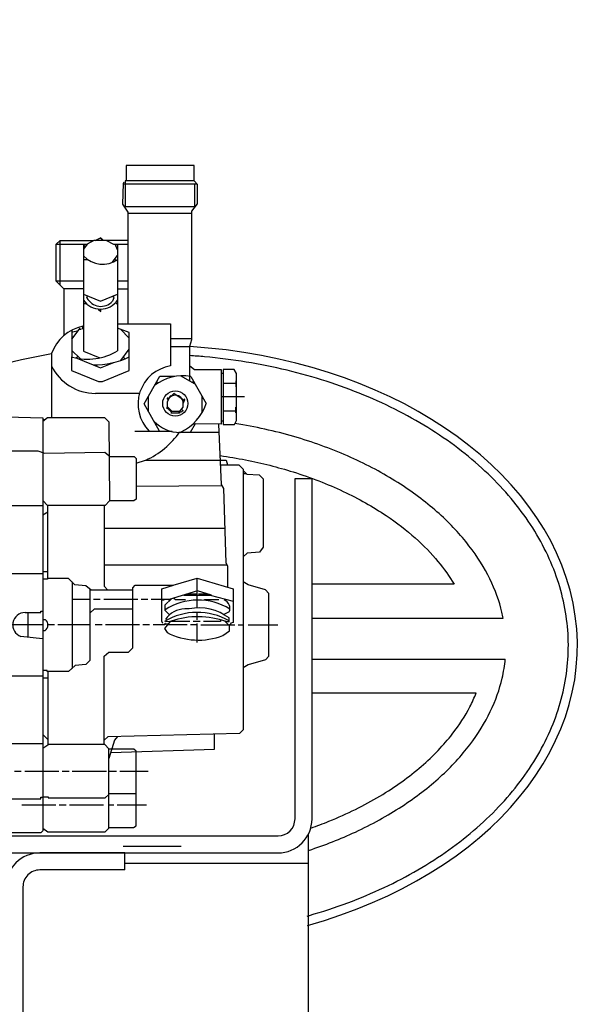
# Model space of a CAD drawing. Units: millimetres. Extents: x 5862 to 9717, y 13781 to 17495.
# Drawn here: x 6927 to 7096, y 15941 to 16231 of the extents above; entities that cross this region are included whole.
import ezdxf

# ---------------------------------------------------------------- set-up
doc = ezdxf.new("R2010")
doc.units = ezdxf.units.MM
doc.layers.add('AM_5', color=3, linetype='Continuous', lineweight=25)
doc.layers.add('anbauteile dünn', color=3, linetype='Continuous', lineweight=25)
doc.styles.get("Standard").update_dxf_attribs({"font": 'ARIAL.TTF'})
doc.dimstyles.new('AM_DIN$0', dxfattribs={"dimtxt": 50, "dimasz": 65, "dimexe": 25, "dimexo": 1, "dimgap": 15, "dimtad": 1, "dimdec": 0, "dimdsep": 46, "dimtxsty": 'STANDARD', "dimcen": 0, "dimclrd": 256, "dimclre": 256, "dimclrt": 2, "dimadec": 0, "dimazin": 2, "dimtp": 0.1, "dimtm": 0.1, "dimtfac": 0.71, "dimtdec": 0, "dimtmove": 0, "dimatfit": 3, "dimfxl": 1, "dimlwd": -1, "dimlwe": -1, "dimarcsym": 0})

# ---------------------------------------------------------------- blocks, each defined once
blk = doc.blocks.new('*D1067')
at = {"layer": 'AM_5'}
for p, q in [((6971.1, 16870.84), (6210.02, 16870.84)), ((6235.02, 15680.84), (6235.02, 16805.84)), ((7102.7, 15615.84), (6210.02, 15615.84))]:
    blk.add_line(p, q, dxfattribs=at)
for points in [[(6224.19, 16805.84), (6245.86, 16805.84), (6235.02, 16870.84)], [(6224.19, 15680.84), (6245.86, 15680.84), (6235.02, 15615.84)]]:
    blk.add_solid(points, dxfattribs=at)
at = {"layer": 'DEFPOINTS', "color": 0}
for p in [(6235.02, 16870.84), (6972.1, 16870.84), (7103.7, 15615.84)]:
    blk.add_point(p, dxfattribs=at)
at = {"layer": 'AM_5', "color": 2, "insert": (6194.49, 16311.8), "char_height": 50, "attachment_point": 5, "rotation": 90}
blk.add_mtext('1250', dxfattribs=at)
blk = doc.blocks.new('*D1068')
at = {"layer": 'AM_5'}
for p, q in [((7365.2, 17292.83), (6060.02, 17292.83)), ((6085.02, 17227.83), (6085.02, 15680.84)), ((7102.7, 15615.84), (6060.02, 15615.84))]:
    blk.add_line(p, q, dxfattribs=at)
for points in [[(6074.19, 17227.83), (6095.86, 17227.83), (6085.02, 17292.83)], [(6074.19, 15680.84), (6095.86, 15680.84), (6085.02, 15615.84)]]:
    blk.add_solid(points, dxfattribs=at)
at = {"layer": 'DEFPOINTS', "color": 0}
for p in [(7366.2, 17292.83), (6085.02, 15615.84), (7103.7, 15615.84)]:
    blk.add_point(p, dxfattribs=at)
at = {"layer": 'AM_5', "color": 2, "insert": (6044.49, 16396.04), "char_height": 50, "attachment_point": 5, "rotation": 90}
blk.add_mtext('1700', dxfattribs=at)
blk = doc.blocks.new('*D1072')
at = {"layer": 'AM_5'}
for p, q in [((8037.02, 17494.83), (5910.02, 17494.83)), ((5935.02, 17429.83), (5935.02, 15680.84)), ((6952.7, 15615.84), (5910.02, 15615.84))]:
    blk.add_line(p, q, dxfattribs=at)
for points in [[(5924.19, 17429.83), (5945.86, 17429.83), (5935.02, 17494.83)], [(5924.19, 15680.84), (5945.86, 15680.84), (5935.02, 15615.84)]]:
    blk.add_solid(points, dxfattribs=at)
at = {"layer": 'DEFPOINTS', "color": 0}
for p in [(8038.02, 17494.83), (5935.02, 15615.84), (6953.7, 15615.84)]:
    blk.add_point(p, dxfattribs=at)
at = {"layer": 'AM_5', "color": 2, "insert": (5894.49, 16496.04), "char_height": 50, "attachment_point": 5, "rotation": 90}
blk.add_mtext('1880', dxfattribs=at)

msp = doc.modelspace()

# ---------------------------------------------------------------- linework, layer by layer
at = {"layer": 'anbauteile dünn'}
for p, q in [((6978.02, 16187.78), (6958.02, 16187.78)), ((6958.02, 16187.78), (6958.02, 16183.28)), ((6978.02, 16183.35), (6978.02, 16187.78)), ((6957.19, 16182.51), (6957.01, 16176.47)), ((6978.97, 16182.32), (6957.1, 16182.32)), ((6957.38, 16182.9), (6957.19, 16182.51)), ((6978.09, 16183.28), (6957.76, 16183.28)), ((6957.76, 16183.28), (6957.76, 16175.78)), ((6979.04, 16182.25), (6978.02, 16183.35)), ((6978.21, 16175.78), (6978.21, 16182.32)), ((6979.04, 16176.57), (6979.04, 16182.25)), ((6957.01, 16176.47), (6958.59, 16174.1)), ((6957.76, 16175.78), (6978.21, 16175.78)), ((6977.39, 16174.37), (6979.04, 16176.57)), ((6978.21, 16175.72), (6978.4, 16175.72)), ((6958.59, 16174.1), (6958.59, 16141.3)), ((6958.59, 16173.82), (6977.39, 16173.82)), ((6977.39, 16136.67), (6977.39, 16174.37)), ((6948.93, 16165.81), (6950.72, 16166.67)), ((6950.38, 16166.51), (6950.72, 16166.51)), ((6951.41, 16165.81), (6950.72, 16166.51)), ((6950.84, 16166.39), (6950.84, 16165.81)), ((6937.51, 16164.67), (6938.65, 16165.81)), ((6937.51, 16164.67), (6946.6, 16164.67)), ((6937.51, 16153.81), (6937.51, 16164.67)), ((6938.65, 16152.67), (6938.65, 16165.81)), ((6938.65, 16165.81), (6948.59, 16165.81)), ((6946.6, 16164.67), (6945.51, 16163.23)), ((6946.05, 16163.94), (6945.51, 16164.48)), ((6945.51, 16164.48), (6945.51, 16133.29)), ((6948.59, 16165.81), (6946.6, 16164.67)), ((6958.59, 16165.81), (6948.59, 16165.81)), ((6952.31, 16165.81), (6954.34, 16164.67)), ((6954.34, 16164.67), (6958.59, 16164.67)), ((6955.54, 16163), (6954.86, 16164.67)), ((6955.05, 16164.19), (6955.22, 16164.67)), ((6955.54, 16164.67), (6955.54, 16133.37)), ((6953.98, 16159.33), (6955.54, 16161.34)), ((6946.91, 16160.1), (6945.51, 16160.1)), ((6955.11, 16159.9), (6954.72, 16160.29)), ((6945.51, 16153.81), (6937.51, 16153.81)), ((6939.79, 16151.53), (6937.51, 16153.81)), ((6958.59, 16153.81), (6955.54, 16153.81)), ((6945.51, 16151.59), (6939.73, 16151.59)), ((6939.79, 16137.87), (6939.79, 16151.53)), ((6945.51, 16149.99), (6950.52, 16147.97)), ((6946.53, 16148.99), (6946.72, 16149.5)), ((6950.52, 16147.97), (6955.54, 16150.05)), ((6954.47, 16148.91), (6954.02, 16147.92)), ((6954.27, 16149.3), (6954.47, 16148.91)), ((6955.54, 16151.59), (6958.59, 16151.59)), ((6946.4, 16147.15), (6945.51, 16147.15)), ((6946.17, 16147.37), (6946.17, 16147.37)), ((6954.78, 16147.4), (6954.78, 16147.4)), ((6955.54, 16147.15), (6955.1, 16147.15)), ((6949.83, 16145.66), (6950.65, 16144.94)), ((6950.65, 16144.94), (6950.65, 16145.62)), ((6944.81, 16140.48), (6944.81, 16140.48)), ((6945.32, 16139.97), (6945.32, 16140.54)), ((6955.54, 16141.3), (6971.1, 16141.3)), ((6971.1, 16141.3), (6971.1, 16128.92)), ((6942.08, 16136.81), (6944.56, 16140.03)), ((6942.08, 16139.4), (6942.08, 16131.59)), ((6942.08, 16138.95), (6942.33, 16138.95)), ((6942.33, 16138.95), (6944.03, 16139.34)), ((6943.73, 16138.96), (6943.47, 16139.22)), ((6944.36, 16139.78), (6944.81, 16139.78)), ((6945, 16139.97), (6945.51, 16139.97)), ((6958.97, 16138.77), (6955.54, 16140.03)), ((6956.35, 16139.73), (6958.97, 16137.11)), ((6958.97, 16127.55), (6958.97, 16138.77)), ((6977.39, 16136.86), (6971.1, 16136.86)), ((6971.1, 16134.64), (6976.75, 16134.64)), ((6976.75, 16134.76), (6977.39, 16136.67)), ((6976.75, 16124.46), (6976.75, 16134.76)), ((6936.11, 16132.6), (6936.11, 16113.81)), ((6942.02, 16131.59), (6942.02, 16127.59)), ((6942.08, 16133.49), (6944.5, 16131.07)), ((6943.9, 16131.68), (6943.31, 16131.26)), ((6945.51, 16133.29), (6950.32, 16131.3)), ((6956.47, 16130.56), (6958.97, 16133.86)), ((6957.27, 16131.62), (6957.59, 16130.99)), ((6943.59, 16131.22), (6950.5, 16128.36)), ((6950.5, 16128.36), (6954.45, 16129.95)), ((6976.75, 16128.96), (6978.1, 16127.9)), ((6942.02, 16127.59), (6949.88, 16124.35)), ((6951.08, 16124.35), (6958.97, 16127.55)), ((6963.31, 16117.75), (6967.99, 16125.91)), ((6972.24, 16125.81), (6967.93, 16125.81)), ((6978.33, 16123.57), (6974.04, 16126)), ((6977.04, 16125.83), (6981.61, 16117.88)), ((6978.1, 16127.9), (6986.02, 16127.9)), ((6986.02, 16127.9), (6986.02, 16111.78)), ((6986.02, 16126.83), (6986.53, 16126.83)), ((6989.83, 16127.9), (6986.53, 16127.9)), ((6986.53, 16127.9), (6986.53, 16111.71)), ((6990.47, 16126.68), (6989.83, 16127.9)), ((6990.47, 16114.13), (6990.47, 16126.68)), ((6949.88, 16124.35), (6951.08, 16124.35)), ((6967.35, 16123.84), (6967.03, 16124.23)), ((6977.56, 16124.01), (6977.89, 16124.34)), ((6986.53, 16123.84), (6990.34, 16123.84)), ((6990.34, 16124.54), (6990.34, 16122.76)), ((6961.96, 16120.86), (6949, 16120.86)), ((6964.62, 16115.47), (6964.62, 16120.04)), ((6972.05, 16120.79), (6970.54, 16119.22)), ((6971.08, 16120.29), (6971.16, 16120.03)), ((6971.16, 16120.03), (6971.08, 16120.29)), ((6971.16, 16120.03), (6971.16, 16119.9)), ((6971.56, 16120.29), (6971.56, 16120.29)), ((6971.72, 16120.45), (6971.8, 16120.35)), ((6971.8, 16120.35), (6971.8, 16120.22)), ((6974.79, 16119.01), (6972.05, 16120.79)), ((6973.32, 16120.16), (6973.32, 16120.16)), ((6967.9, 16109.81), (6963.31, 16117.75)), ((6970.42, 16118.99), (6970.02, 16119.4)), ((6970.91, 16119.97), (6970.08, 16118.32)), ((6970.08, 16118.32), (6970.08, 16117.05)), ((6970.21, 16119.65), (6970.34, 16119.59)), ((6970.21, 16119.65), (6970.21, 16119.65)), ((6970.34, 16119.4), (6970.21, 16119.4)), ((6970.21, 16119.4), (6970.34, 16119.4)), ((6970.34, 16119.59), (6970.53, 16119.33)), ((6970.53, 16119.33), (6970.34, 16119.33)), ((6970.77, 16119.46), (6970.77, 16119.46)), ((6971.1, 16119.84), (6970.85, 16119.84)), ((6970.91, 16119.97), (6970.91, 16119.97)), ((6971.09, 16119.79), (6971.09, 16119.79)), ((6973.32, 16119.97), (6973.32, 16119.97)), ((6974.27, 16119.97), (6974.27, 16119.97)), ((6974.66, 16119.1), (6974.66, 16119.1)), ((6974.85, 16116.86), (6974.79, 16119.01)), ((6974.8, 16118.62), (6975.11, 16118.72)), ((6975.23, 16119.02), (6974.82, 16118)), ((6975.04, 16119.27), (6975.23, 16119.02)), ((6980.43, 16115.27), (6980.43, 16119.92)), ((6992.82, 16119.84), (6986.02, 16119.84)), ((6969.96, 16116.54), (6970.15, 16116.73)), ((6970.15, 16116.73), (6969.96, 16116.54)), ((6969.96, 16116.54), (6970.08, 16116.41)), ((6970.08, 16117.05), (6971.48, 16115.65)), ((6971.42, 16115.33), (6970.08, 16116.67)), ((6970.08, 16116.41), (6970.51, 16116.62)), ((6970.59, 16115.78), (6970.59, 16115.78)), ((6971.23, 16115.9), (6970.85, 16115.9)), ((6971.16, 16115.14), (6971.29, 16115.14)), ((6971.42, 16115.59), (6971.29, 16115.14)), ((6971.29, 16115.14), (6973.64, 16115.14)), ((6973.64, 16115.59), (6971.42, 16115.59)), ((6971.42, 16115.33), (6971.42, 16115.33)), ((6971.48, 16115.65), (6971.48, 16115.65)), ((6973.64, 16115.35), (6974.85, 16116.86)), ((6973.64, 16115.46), (6973.64, 16115.14)), ((6973.77, 16115.14), (6973.64, 16115.46)), ((6973.64, 16115.14), (6973.64, 16115.35)), ((6973.64, 16115.14), (6973.77, 16115.14)), ((6973.75, 16115.49), (6973.89, 16115.21)), ((6973.89, 16115.14), (6973.77, 16115.14)), ((6974.09, 16115.3), (6973.85, 16115.62)), ((6973.89, 16115.21), (6973.95, 16115.21)), ((6974.78, 16115.77), (6974.09, 16115.3)), ((6974.34, 16116.22), (6974.78, 16115.77)), ((6986.53, 16115.78), (6990.34, 16115.78)), ((6990.34, 16115.14), (6990.34, 16116.86)), ((6922.78, 16113.99), (6933.51, 16113.68)), ((6933.51, 16112.73), (6934.93, 16113.81)), ((6933.51, 16113.68), (6933.51, 15992.3)), ((6934.01, 16113.11), (6933.51, 16113.11)), ((6934.93, 16113.81), (6951.73, 16113.81)), ((6951.73, 16113.81), (6953, 16112.54)), ((6953, 16112.54), (6953.19, 16089.3)), ((6978.31, 16111.9), (6976.83, 16109.36)), ((6977.7, 16111.9), (6978.31, 16111.9)), ((6986.02, 16111.78), (6978.31, 16111.9)), ((6986.08, 16094.12), (6985.26, 16111.78)), ((6986.02, 16112.79), (6986.53, 16112.79)), ((6986.53, 16111.71), (6989.89, 16111.71)), ((6989.89, 16111.71), (6990.47, 16112.9)), ((6990.47, 16112.9), (6990.47, 16114.13)), ((6960.56, 16109.81), (6971.61, 16109.81)), ((6985.37, 16109.36), (6973.89, 16109.36)), ((6911.73, 16103.97), (6932.06, 16103.97)), ((6932.06, 16103.97), (6934.04, 16103.34)), ((6934.04, 16103.34), (6951.77, 16103.58)), ((6951.77, 16103.58), (6953, 16102.64)), ((6953, 16102.31), (6960.38, 16102.31)), ((6960.38, 16102.31), (6961, 16101.73)), ((6961, 16101.73), (6961, 16089.79)), ((6961, 16100.34), (6963.73, 16101.24)), ((6963.73, 16101.24), (6987.46, 16101.24)), ((6985.82, 16099.84), (6991.23, 16099.84)), ((6987.46, 16101.24), (6987.87, 16099.84)), ((6991.23, 16099.84), (6992.5, 16098.57)), ((6992.5, 16098.57), (6992.5, 16022.05)), ((6992.5, 16098.17), (6993.51, 16097.12)), ((6993.4, 16097.23), (6992.5, 16097.23)), ((6993.51, 16097.12), (6997.18, 16096.93)), ((6997.18, 16096.93), (6998.34, 16095.77)), ((6986.79, 16092.96), (6986.08, 16094.12)), ((6998.34, 16095.77), (6998.34, 16075.64)), ((7007.7, 15995.84), (7007.7, 16095.84)), ((7007.7, 16095.84), (7012.7, 16095.84)), ((7012.7, 15995.84), (7012.7, 16095.84)), ((6986.09, 16093.68), (6961, 16093.55)), ((6986.27, 16093.8), (6986.09, 16093.68)), ((6987.42, 16071.09), (6986.79, 16092.96)), ((6934.91, 16087.96), (6933.51, 16089.36)), ((6953.19, 16089.3), (6951.86, 16087.96)), ((6960.33, 16089.3), (6953.19, 16089.3)), ((6961, 16089.79), (6960.33, 16089.3)), ((6933.51, 16087.84), (6914.71, 16087.84)), ((6935.03, 16085.97), (6933.51, 16085.12)), ((6951.86, 16087.96), (6934.91, 16087.96)), ((6935.03, 16066.5), (6935.03, 16087.96)), ((6951.54, 16087.96), (6951.54, 16064.27)), ((6951.54, 16081.3), (6987.13, 16081.3)), ((6993.6, 16073.9), (6992.5, 16072.84)), ((6997.26, 16074.22), (6993.6, 16073.9)), ((6998.34, 16075.64), (6997.26, 16074.22)), ((6987.99, 16069.98), (6987.42, 16071.09)), ((6933.51, 16068.53), (6935.03, 16068.53)), ((6987.76, 16070.44), (6951.54, 16070.44)), ((6987.99, 16063.89), (6987.99, 16069.98)), ((6914.71, 16067.9), (6933.51, 16067.9)), ((6934.97, 16066.25), (6933.51, 16066.25)), ((6941.13, 16066.5), (6934.97, 16066.5)), ((6934.97, 16066.5), (6934.97, 16066.25)), ((6943.01, 16064.62), (6941.13, 16066.5)), ((6942.14, 16065.49), (6942.14, 16040.08)), ((6971.9, 16064.47), (6978.97, 16066.6)), ((6978.97, 16057.8), (6978.97, 16066.6)), ((6978.97, 16066.6), (6989.51, 16063.43)), ((6993.94, 16064.6), (6992.5, 16065.51)), ((6946.23, 16064.32), (6943.01, 16064.62)), ((6947.75, 16063.07), (6946.23, 16064.32)), ((6947.41, 16063.35), (6947.41, 16042.37)), ((6959.99, 16063.07), (6947.75, 16063.07)), ((6951.54, 16064.27), (6952.64, 16063.07)), ((6959.99, 16063.72), (6960.69, 16064.47)), ((6959.99, 16046.11), (6959.99, 16063.72)), ((6960.69, 16064.47), (6971.9, 16064.47)), ((6968.5, 16063.45), (6972.01, 16064.47)), ((6968.5, 16053.95), (6968.5, 16063.45)), ((6979.07, 16062.88), (6970.69, 16060.28)), ((6983.15, 16061.61), (6979.07, 16062.88)), ((6989.51, 16063.43), (6989.51, 16053.5)), ((6999.06, 16063.13), (6993.94, 16064.6)), ((6999.99, 16062.07), (6999.06, 16063.13)), ((7054.45, 16064.82), (7012.7, 16064.82)), ((6947.41, 16060.34), (6942.14, 16060.34)), ((6950.46, 16060.34), (6948.43, 16060.34)), ((6961.45, 16060.34), (6951.48, 16060.34)), ((6964.43, 16060.34), (6962.46, 16060.34)), ((6970.69, 16060.28), (6965.45, 16060.28)), ((6969.19, 16060.09), (6968.5, 16060.09)), ((6969.51, 16058.75), (6971.37, 16060.49)), ((6970.83, 16059.98), (6970.53, 16060.23)), ((6972.07, 16060.71), (6972.53, 16060.34)), ((6972.53, 16060.34), (6975.48, 16060.34)), ((6974.98, 16061.61), (6982.74, 16061.61)), ((6976.12, 16061.68), (6975.94, 16061.91)), ((6976.12, 16061.61), (6976.12, 16061.68)), ((6976.21, 16061.99), (6978.59, 16061.99)), ((6979.29, 16061.99), (6981.92, 16061.99)), ((6981.07, 16060.02), (6981.07, 16060.34)), ((6981.07, 16060.34), (6985.32, 16060.34)), ((6981.96, 16061.98), (6981.96, 16061.61)), ((6982.74, 16061.61), (6989.51, 16059.82)), ((6987.36, 16059.96), (6987.36, 16060.39)), ((6999.99, 16043.62), (6999.99, 16062.07)), ((6928.36, 16056.47), (6933, 16056.47)), ((6929.19, 16056.47), (6929.19, 16049.21)), ((6933, 16056.47), (6933, 16056.91)), ((6933, 16056.91), (6933.51, 16056.91)), ((6947.41, 16056.32), (6948.74, 16057.55)), ((6948.74, 16057.55), (6959.99, 16057.55)), ((6969.51, 16057.1), (6969.51, 16058.75)), ((6970.8, 16055.81), (6969.51, 16057.1)), ((6976.62, 16057.55), (6975.29, 16057.55)), ((6978.97, 16054.31), (6978.97, 16056.53)), ((6988.34, 16056.64), (6986.79, 16055.87)), ((6934.33, 16054.37), (6933.51, 16054.37)), ((6968.88, 16053.23), (6968.5, 16053.95)), ((6970.98, 16053.82), (6969.35, 16051.75)), ((6969.58, 16053.8), (6969.7, 16053.8)), ((6969.7, 16053.86), (6971.29, 16053.93)), ((6976.75, 16053.8), (6970.91, 16053.8)), ((6979.8, 16053.8), (6977.77, 16053.8)), ((6985.77, 16053.8), (6980.75, 16053.8)), ((6985.77, 16054.37), (6985.77, 16053.8)), ((6988.12, 16052.85), (6986.96, 16054)), ((6987.48, 16053.8), (6988.31, 16053.8)), ((6988.07, 16054.2), (6988.31, 16054.44)), ((6988.31, 16053.8), (6988.31, 16054.88)), ((6988.44, 16053.8), (6988.31, 16053.8)), ((6989.51, 16053.5), (6988.84, 16053.34)), ((7012.7, 16054.82), (7068.92, 16054.82)), ((6933.51, 16052.85), (6923.98, 16052.85)), ((6933.51, 16051.2), (6934.21, 16051.2)), ((6936.94, 16052.85), (6935.03, 16052.85)), ((6947.41, 16052.85), (6937.95, 16052.85)), ((6950.97, 16052.85), (6948.94, 16052.85)), ((6961.96, 16052.85), (6951.99, 16052.85)), ((6964.94, 16052.85), (6962.97, 16052.85)), ((6969.39, 16052.85), (6965.96, 16052.85)), ((6969.35, 16051.75), (6970.07, 16050.59)), ((6969.39, 16053.36), (6969.39, 16052.85)), ((6970.36, 16053.04), (6969.39, 16053.04)), ((6975.99, 16052.85), (6970.21, 16052.85)), ((6978.97, 16052.85), (6976.94, 16052.85)), ((6978.97, 16047.64), (6978.97, 16053.29)), ((6979.99, 16052.85), (6988.12, 16052.85)), ((6986.51, 16049.7), (6988.44, 16051.05)), ((6988.44, 16052.98), (6988.66, 16052.98)), ((6988.44, 16051.05), (6988.44, 16052.98)), ((6988.84, 16053.34), (6988.59, 16052.85)), ((6988.59, 16052.85), (6989.96, 16052.85)), ((6990.97, 16052.85), (6992.5, 16052.85)), ((6993.96, 16052.85), (7002.66, 16052.85)), ((6933.46, 16048.77), (6927.1, 16049.43)), ((6933.51, 16048.72), (6933.46, 16048.77)), ((6951.54, 16043.63), (6952.94, 16044.85)), ((6952.94, 16044.85), (6958.77, 16044.85)), ((6958.77, 16044.85), (6959.99, 16046.11)), ((6947.41, 16042.37), (6946.2, 16041.21)), ((6951.54, 16017.67), (6951.54, 16043.63)), ((6999.06, 16042.57), (6993.94, 16041.1)), ((6999.99, 16043.62), (6999.06, 16042.57)), ((7012.7, 16042.8), (7069.53, 16042.8)), ((6934.84, 16039.45), (6933.51, 16039.45)), ((6934.84, 16039.13), (6934.84, 16039.45)), ((6941.14, 16039.13), (6934.84, 16039.13)), ((6935.03, 16039.13), (6935.03, 16017.51)), ((6943.06, 16040.95), (6941.14, 16039.13)), ((6946.2, 16041.21), (6943.06, 16040.95)), ((6993.94, 16041.1), (6992.5, 16040.18)), ((6933.51, 16037.8), (6914.71, 16037.8)), ((6935.03, 16037.16), (6933.51, 16037.16)), ((7060.96, 16032.8), (7012.7, 16032.8)), ((6992.5, 16022.05), (6991.42, 16020.97)), ((6935.03, 16019.13), (6933.51, 16020.65)), ((6952.7, 16019.95), (6951.54, 16018.97)), ((6991.42, 16020.97), (6952.7, 16019.95)), ((6954.58, 16019.02), (6953, 16013.55)), ((6955.46, 16020.03), (6954.58, 16019.02)), ((6983.99, 16016.34), (6983.99, 16020.78)), ((6933.51, 16017.86), (6911.73, 16017.86)), ((6935.29, 16017.67), (6933.51, 16016.53)), ((6951.8, 16017.67), (6935.29, 16017.67)), ((6953, 16016.46), (6951.8, 16017.67)), ((6953, 15993.1), (6953, 16016.46)), ((6960.27, 16016.34), (6953, 16016.34)), ((6953.53, 16015.38), (6983.99, 16016.34)), ((6961, 16015.73), (6960.27, 16016.34)), ((6961, 15993.76), (6961, 16015.73)), ((6925.25, 16009.86), (6927.22, 16009.86)), ((6928.24, 16009.86), (6938.21, 16009.86)), ((6939.22, 16009.86), (6941.25, 16009.86)), ((6942.21, 16009.86), (6952.24, 16009.86)), ((6953, 16009.86), (6955.22, 16009.86)), ((6956.24, 16009.86), (6964.5, 16009.86)), ((6884.8, 16001.73), (6932.94, 16001.73)), ((6932.94, 16001.73), (6932.94, 16002.18)), ((6932.94, 16002.18), (6933.51, 16002.18)), ((6933.51, 16002.3), (6935.16, 16002.3)), ((6935.16, 16002.3), (6935.16, 16001.99)), ((6935.16, 16001.99), (6951.88, 16001.99)), ((6951.88, 16001.99), (6953, 16003.03)), ((6953, 16003.32), (6961, 16003.32)), ((6937.38, 15999.83), (6927.41, 15999.83)), ((6940.43, 15999.83), (6938.4, 15999.83)), ((6951.41, 15999.83), (6941.38, 15999.83)), ((6954.4, 15999.83), (6953, 15999.83)), ((6963.99, 15999.83), (6955.42, 15999.83)), ((6933.51, 15993.11), (6934.99, 15992.02)), ((6951.92, 15992.02), (6953, 15993.1)), ((6953, 15993.29), (6960.22, 15993.29)), ((6960.22, 15993.29), (6961, 15993.76)), ((6880.87, 15990.84), (7002.7, 15990.84)), ((6932.93, 15991.7), (6920.43, 15991.7)), ((6933.51, 15992.3), (6932.93, 15991.7)), ((6934.99, 15992.02), (6951.92, 15992.02)), ((7011.7, 15934.97), (7011.7, 15991.48)), ((6957.2, 15987.8), (6974.2, 15987.8)), ((6917.65, 15985.84), (7002.7, 15985.84)), ((6957.7, 15980.84), (6957.7, 15985.84)), ((6957.7, 15982.8), (7011.7, 15982.8))]:
    msp.add_line(p, q, dxfattribs=at)
for points in [[(6957.7, 15985.84), (6932.7, 15985.84, 0.414214), (6922.7, 15975.84), (6922.7, 15825.84)], [(6957.7, 15980.84), (6932.7, 15980.84, 0.414214), (6927.7, 15975.84), (6927.7, 15860.84)]]:
    msp.add_lwpolyline(points, format="xyb", dxfattribs=at)
for centre, radius in [((6954.27, 16149.24), 0.0635), ((6972.51, 16117.89), 3.7)]:
    msp.add_circle(centre, radius, dxfattribs=at)
for centre, radius, start, end in [((6951.13, 16166.36), 7.56, 221.9991, 305.7187), ((6950.65, 16151.05), 4.61, 206.572, 317.1632), ((6950.5, 16151.73), 6.1, 215.0877, 325.6375), ((6947.84, 16128.4), 12.46, 101.6895, 160.2895), ((6946.74, 16148.04), 17.11, 254.8562, 300.9432), ((6948.74, 16152.1), 22.87, 269.0996, 296.5687), ((6949.08, 16135.32), 14.47, 206.2676, 269.671), ((6972.86, 16117.75), 11.31, 98.936, 224.6516), ((6974.66, 16112.79), 13.25, 79.6515, 128.4301), ((6972.49, 16117.94), 2.37, 10.9835, 123.9451), ((6968.21, 16122.39), 14.14, 295.0227, 341.3748), ((6974.13, 16120.41), 11.05, 224.4019, 268.7786), ((6953.82, 16123.37), 24.28, 294.2614, 325.3663), ((6979.18, 16042.37), 17.78, 58.1622, 122.9224), ((6985.79, 16057.69), 2.76, 337.6901, 65.9715), ((6928.35, 16052.84), 3.63, 89.7807, 249.7648), ((6979, 16037.76), 18.77, 60.2586, 120.9809), ((6975.4, 16050.54), 7.01, 90.9176, 146.2141), ((6979.48, 16043.14), 14.69, 53.0665, 101.2174), ((6933.06, 16052.83), 2, 304.9248, 50.494), ((6979.21, 16031.04), 24.21, 70.0171, 109.0841), ((6979.29, 16068.68), 20.3, 242.9659, 290.8188), ((7002.7, 15995.84), 5, 270, 0), ((7002.7, 15995.84), 10, 270, 0)]:
    msp.add_arc(centre, radius, start, end, dxfattribs=at)
for start_param, end_param in [(1.944362, 4.623911), (4.951365, 5.339969)]:
    msp.add_ellipse((6965.7, 16046.71), major_axis=(-125.02, 0), ratio=0.705864, start_param=start_param, end_param=end_param, dxfattribs=at)
for points, knots in [([(7011.29, 15967.3), (7011.51, 15967.36), (7011.72, 15967.42), (7019.62, 15969.68), (7026.98, 15972.43), (7040.75, 15978.9), (7047.16, 15982.62), (7058.75, 15990.88), (7063.94, 15995.42), (7072.9, 16005.1), (7076.67, 16010.25), (7082.65, 16020.93), (7084.86, 16026.47), (7087.66, 16037.72), (7088.25, 16043.43), (7087.79, 16054.82), (7086.74, 16060.51), (7083.03, 16071.64), (7080.37, 16077.09), (7073.52, 16087.54), (7069.33, 16092.53), (7059.59, 16101.85), (7054.03, 16106.18), (7041.77, 16113.97), (7035.06, 16117.43), (7020.78, 16123.34), (7013.2, 16125.79), (6997.49, 16129.56), (6989.36, 16130.88), (6979.66, 16131.75), (6978.21, 16131.86), (6976.75, 16131.95)], [1.950252, 1.950252, 1.950252, 1.950252, 1.955839, 1.955839, 2.158228, 2.158228, 2.360618, 2.360618, 2.563007, 2.563007, 2.765397, 2.765397, 2.967786, 2.967786, 3.170176, 3.170176, 3.372566, 3.372566, 3.574955, 3.574955, 3.777345, 3.777345, 3.979734, 3.979734, 4.182124, 4.182124, 4.384513, 4.384513, 4.586903, 4.586903, 4.622557, 4.622557, 4.622557, 4.622557]), ([(7068.92, 16054.82), (7068.81, 16055.4), (7068.68, 16055.98), (7067.76, 16059.81), (7066.59, 16063.07), (7063.38, 16069.61), (7061.34, 16072.88), (7056.37, 16079.32), (7053.44, 16082.49), (7046.7, 16088.56), (7042.89, 16091.47), (7034.49, 16096.89), (7029.91, 16099.4), (7020.08, 16103.9), (7014.85, 16105.89), (7003.9, 16109.25), (6998.18, 16110.62), (6991.56, 16111.78), (6990.81, 16111.91), (6990.05, 16112.03)], [3.280054, 3.280054, 3.280054, 3.280054, 3.309577, 3.309577, 3.475056, 3.475056, 3.640535, 3.640535, 3.806014, 3.806014, 3.971493, 3.971493, 4.136971, 4.136971, 4.30245, 4.30245, 4.467929, 4.467929, 4.489268, 4.489268, 4.489268, 4.489268]), ([(6985.7, 16102.57), (6988.22, 16102.22), (6990.71, 16101.8), (6997.98, 16100.38), (7002.66, 16099.19), (7012.34, 16096.16), (7017.28, 16094.24), (7026.44, 16089.93), (7030.67, 16087.53), (7037.63, 16082.88), (7040.5, 16080.65), (7045.59, 16076.12), (7047.82, 16073.81), (7051.59, 16069.26), (7053.15, 16067.03), (7054.45, 16064.82)], [11.1911403, 11.1911403, 11.1911403, 11.1911403, 11.266174, 11.266174, 11.4132193, 11.4132193, 11.5837077, 11.5837077, 11.7541961, 11.7541961, 11.8960632, 11.8960632, 12.0368716, 12.0368716, 12.1730084, 12.1730084, 12.1730084, 12.1730084]), ([(7011.7, 15986.6), (7016.5, 15988.16), (7021.1, 15989.97), (7030.33, 15994.24), (7034.9, 15996.77), (7043.25, 16002.21), (7047.03, 16005.13), (7053.72, 16011.22), (7056.62, 16014.39), (7061.54, 16020.84), (7063.55, 16024.11), (7066.7, 16030.65), (7067.85, 16033.91), (7069.05, 16039.05), (7069.36, 16040.92), (7069.53, 16042.8)], [2.004388, 2.004388, 2.004388, 2.004388, 2.151225, 2.151225, 2.316704, 2.316704, 2.482183, 2.482183, 2.647662, 2.647662, 2.813141, 2.813141, 2.978619, 2.978619, 3.074777, 3.074777, 3.074777, 3.074777]), ([(7012.33, 15993.14), (7014.15, 15993.78), (7015.94, 15994.45), (7023.06, 15997.33), (7028.08, 15999.82), (7037.18, 16005.26), (7041.27, 16008.21), (7048.4, 16014.36), (7051.44, 16017.56), (7056.02, 16023.44), (7057.72, 16026.1), (7059.81, 16030.1), (7060.43, 16031.46), (7060.96, 16032.8)], [2.0312637, 2.0312637, 2.0312637, 2.0312637, 2.0905135, 2.0905135, 2.2732773, 2.2732773, 2.456041, 2.456041, 2.6388047, 2.6388047, 2.789317, 2.789317, 2.8671989, 2.8671989, 2.8671989, 2.8671989])]:
    msp.add_open_spline(points, degree=3, knots=knots, dxfattribs=at)

# ---------------------------------------------------------------- dimensions: what is measured, and where the dimension line sits
at = {"layer": 'AM_5'}
for base, p1, p2, text, picture, middle in [((5935.02, 15615.84), (8038.02, 17494.83), (6953.7, 15615.84), '1880', '*D1072', (5935.02, 16496.04)), ((6085.02, 15615.84), (7366.2, 17292.83), (7103.7, 15615.84), '1700', '*D1068', (6085.02, 16396.04)), ((6235.02, 16870.84), (7103.7, 15615.84), (6972.1, 16870.84), '1250', '*D1067', (6235.02, 16311.8))]:
    dim = msp.add_linear_dim(base=base, p1=p1, p2=p2, angle=90, text=text, dimstyle='AM_DIN$0', dxfattribs=at)
    dim.commit()
    dim.dimension.update_dxf_attribs({"geometry": picture, "text_midpoint": middle, "dimtype": 160})

doc.saveas('drawing.dxf')
